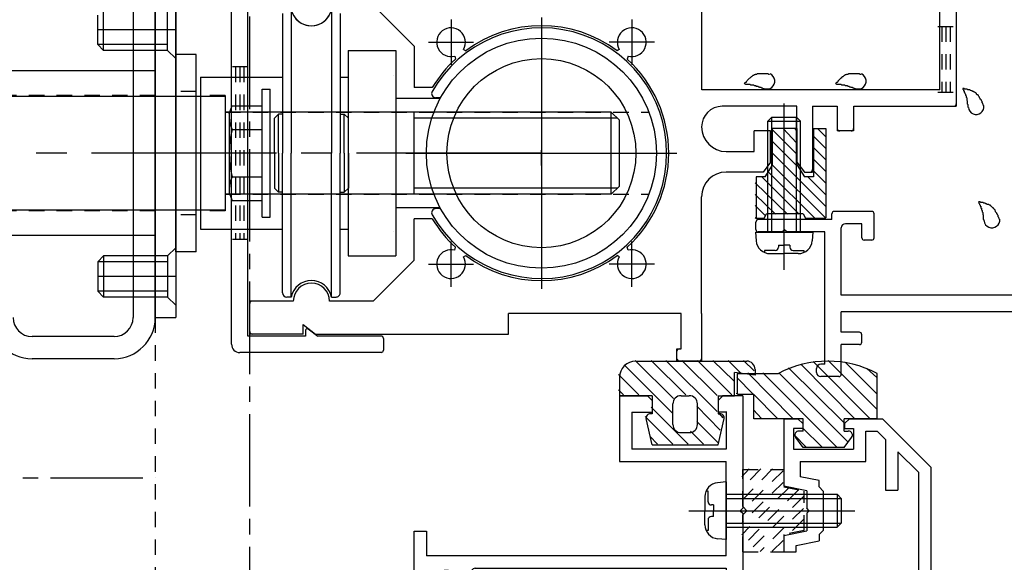
# Model space of a CAD drawing. Extents: x -210 to 210, y -148 to 148.
# Drawn here: x 48 to 88, y -53 to -31 of the extents above; entities that cross this region are included whole.
import ezdxf

# ---------------------------------------------------------------- set-up
doc = ezdxf.new("R2010")
doc.units = 0
doc.header["$LTSCALE"] = 10
for name, pattern in [('DASHDOT', [0.5375, 0.375, -0.05, 0.0625, -0.05]), ('DASHDOTX2', [1.075, 0.75, -0.1, 0.125, -0.1]), ('DOT', [0.1125, 0.0625, -0.05])]:
    doc.linetypes.add(name, pattern=pattern)
for name, color, linetype in [('St', 127, 'CONTINUOUS'), ('ガラス', 48, 'CONTINUOUS'), ('ゴム等', 63, 'CONTINUOUS'), ('ボルト／ビス', 64, 'CONTINUOUS'), ('型材断面', 47, 'CONTINUOUS'), ('補助線', 16, 'DOT'), ('通り芯', 15, 'CONTINUOUS')]:
    doc.layers.add(name, color=color, linetype=linetype)

# ---------------------------------------------------------------- blocks, each defined once
blk = doc.blocks.new('*GRP_0147')
at = {"layer": '型材断面', "color": 47, "linetype": 'CONTINUOUS'}
for p, q in [((63.064705, -28.06344), (57.331373, -28.06344)), ((63.164705, -28.630108), (63.164705, -28.16344)), ((56.99804, -43.896773), (56.99804, -28.396773)), ((57.664705, -43.56344), (57.664705, -28.730108)), ((59.99804, -28.730108), (57.664705, -28.730108)), ((59.99804, -28.96344), (59.99804, -28.730108)), ((60.103973, -29.017315), (60.49804, -28.730108)), ((63.064705, -28.730108), (60.49804, -28.730108)), ((59.99804, -43.330108), (59.99804, -43.56344)), ((60.103973, -43.276232), (60.49804, -43.56344)), ((59.99804, -43.56344), (57.664705, -43.56344)), ((63.064705, -43.56344), (60.49804, -43.56344)), ((63.164705, -43.66344), (63.164705, -44.130108)), ((63.064705, -44.230108), (57.331373, -44.230108))]:
    blk.add_line(p, q, dxfattribs=at)
for centre, radius, start, end in [((57.331371, -28.396772), 0.333333, 90, 180), ((63.064704, -28.163439), 0.1, 0, 90), ((63.064704, -28.630106), 0.1, 270, 360), ((60.064704, -28.963439), 0.066667, 180, 306.085808), ((60.064704, -43.330106), 0.066667, 53.914192, 180), ((57.331371, -43.896772), 0.333333, 180, 270), ((63.064704, -43.663439), 0.1, 0, 90), ((63.064704, -44.130106), 0.1, 270, 360)]:
    blk.add_arc(centre, radius, start, end, dxfattribs=at)
blk = doc.blocks.new('*GRP_0002')
at = {"layer": '型材断面', "linetype": 'DOT'}
for p, q in [((57.664705, -32.646775), (56.998037, -32.646775)), ((57.164705, -32.646775), (57.164705, -39.646775)), ((57.33137, -32.646775), (57.33137, -39.646775)), ((57.498037, -32.646775), (57.498037, -39.646775)), ((57.664705, -39.646775), (56.998037, -39.646775))]:
    blk.add_line(p, q, dxfattribs=at)
at = {"layer": '型材断面', "color": 47, "linetype": 'CONTINUOUS'}
blk.add_blockref('*GRP_0147', (0, 0), dxfattribs=at)
blk = doc.blocks.new('*GRP_0019')
at = {"layer": '型材断面', "color": 47, "linetype": 'CONTINUOUS'}
for p, q in [((76.070973, -27.168328), (76.070973, -33.58011)), ((85.73764, -33.58011), (85.73764, -29.693818)), ((86.404307, -29.78011), (86.404307, -34.246775)), ((65.145667, -33.48011), (64.405775, -33.48011)), ((85.73764, -33.58011), (76.079905, -33.58011)), ((79.93911, -34.246775), (76.904307, -34.246775)), ((79.93911, -36.513443), (79.93911, -34.246775)), ((80.572443, -34.246775), (81.572443, -34.246775)), ((80.572443, -34.246775), (80.572443, -36.913443)), ((80.905775, -34.246775), (81.572443, -34.246775)), ((81.572443, -34.246775), (81.572443, -35.246775)), ((82.23911, -34.246775), (82.23911, -35.246775)), ((82.24804, -34.246775), (86.404307, -34.246775)), ((76.070973, -35.08011), (76.070973, -35.08011)), ((78.872443, -36.513443), (78.872443, -35.246775)), ((82.23911, -35.246775), (81.572443, -35.246775)), ((78.872443, -36.513443), (78.572443, -36.913443)), ((79.93911, -36.513443), (80.23911, -36.913443)), ((78.572443, -36.913443), (77.070973, -36.913443)), ((80.23911, -36.913443), (80.572443, -36.913443)), ((76.070973, -42.646775), (76.070973, -37.913443)), ((65.145667, -38.813443), (64.405775, -38.813443)), ((57.73911, -43.48011), (57.73911, -42.146775)), ((59.505775, -42.146775), (57.73911, -42.146775)), ((62.73911, -42.146775), (60.972443, -42.146775)), ((68.23911, -43.48011), (68.23911, -42.646775)), ((75.23764, -44.08011), (75.23764, -42.646775)), ((76.070973, -42.646775), (76.070973, -44.58011)), ((59.905775, -43.48011), (59.905775, -43.09783)), ((59.905775, -43.09783), (60.405775, -43.48011)), ((59.905775, -43.48011), (57.73911, -43.48011)), ((60.405775, -43.48011), (68.23911, -43.48011)), ((75.070973, -44.58011), (75.070973, -44.08011)), ((75.070973, -44.08011), (75.23764, -44.08011)), ((76.070973, -44.58011), (75.070973, -44.58011))]:
    blk.add_line(p, q, dxfattribs=at)
at = {"layer": '型材断面', "linetype": 'CONTINUOUS'}
for p, q in [((62.73911, -30.146775), (64.405775, -31.813443)), ((64.405775, -31.813443), (64.405775, -33.48011)), ((66.40949, -31.938443), (66.50086, -31.991195)), ((72.73246, -31.938443), (72.641087, -31.991195)), ((66.055285, -32.210232), (66.087625, -32.330925)), ((73.086663, -32.210232), (73.054322, -32.330925)), ((63.572443, -32.98011), (63.572443, -32.98011)), ((78.872443, -35.246775), (78.205777, -35.246775)), ((78.205777, -36.08011), (78.205777, -35.246775)), ((77.070973, -36.08011), (78.205777, -36.08011)), ((64.405775, -40.48011), (64.405775, -38.813443)), ((63.572443, -39.313443), (63.572443, -39.313443)), ((66.055285, -40.08332), (66.087625, -39.962627)), ((66.40949, -40.35511), (66.50086, -40.302358)), ((72.73246, -40.35511), (72.641087, -40.302355)), ((73.086663, -40.08332), (73.054322, -39.962627)), ((64.405775, -40.48011), (62.73911, -42.146775)), ((75.23764, -42.646775), (68.23911, -42.646775)), ((69.570975, -42.646775), (68.23911, -42.646775))]:
    blk.add_line(p, q, dxfattribs=at)
at = {"layer": '型材断面', "color": 47, "linetype": 'CONTINUOUS'}
for centre, radius, start, end in [((60.237641, -30.14678), 0.833333, 210.706651, 329.294247), ((69.570974, -36.146778), 5.166667, 53.543273, 126.456724), ((69.570974, -36.146778), 5.166667, 132.391792, 148.927049), ((69.570974, -36.146778), 5.166667, 312.391796, 407.608202), ((86.304308, -34.146778), 0.1, 270, 360), ((81.672445, -35.146778), 0.1, 180, 270), ((82.139112, -35.146778), 0.1, 270, 360), ((80.472445, -36.813444), 0.1, 270, 360), ((69.570974, -36.146778), 5.166667, 211.072951, 227.60821), ((69.570974, -36.146778), 5.166667, 233.54328, 306.456732), ((60.239111, -42.146778), 0.733333, 0, 180), ((57.839111, -42.246778), 0.1, 90, 180), ((57.839111, -43.380111), 0.1, 180, 270), ((75.170975, -44.180111), 0.1, 90, 180), ((75.170975, -44.480111), 0.1, 180, 270), ((75.970975, -44.480111), 0.1, 270, 360)]:
    blk.add_arc(centre, radius, start, end, dxfattribs=at)
at = {"layer": '型材断面', "linetype": 'CONTINUOUS'}
for centre, radius, start, end in [((65.904308, -31.646778), 0.583333, 330.000009, 644.999975), ((73.237641, -31.646778), 0.583333, 255.000025, 569.999991), ((76.904307, -35.080112), 0.833333, 90, 180), ((77.070973, -35.080112), 1, 180, 270), ((77.070973, -37.913445), 1, 90, 180), ((65.904308, -40.646778), 0.583333, 75.000025, 389.999991), ((73.237641, -40.646778), 0.583333, 150.000009, 464.999975)]:
    blk.add_arc(centre, radius, start, end, dxfattribs=at)
at = {"layer": '補助線', "color": 0, "linetype": 'BYBLOCK'}
for p, q in [((65.904307, -30.73011), (65.904307, -32.563443)), ((69.570975, -30.646775), (69.570975, -41.646775)), ((73.23764, -30.73011), (73.23764, -32.563443)), ((64.98764, -31.646775), (66.820975, -31.646775)), ((74.154307, -31.646775), (72.320975, -31.646775)), ((64.070975, -36.146775), (75.070975, -36.146775)), ((65.904307, -41.563443), (65.904307, -39.73011)), ((73.23764, -41.563443), (73.23764, -39.73011)), ((64.98764, -40.646775), (66.820975, -40.646775)), ((74.154307, -40.646775), (72.320975, -40.646775))]:
    blk.add_line(p, q, dxfattribs=at)
blk = doc.blocks.new('*GRP_0026')
at = {"layer": '型材断面', "color": 47, "linetype": 'CONTINUOUS'}
for p, q in [((81.354337, -38.841627), (81.354337, -38.608292)), ((82.971003, -38.508292), (81.454337, -38.508292)), ((83.071003, -39.57496), (83.071003, -38.608292)), ((78.271003, -39.241627), (78.271003, -38.941627)), ((81.354337, -38.841627), (78.371003, -38.841627)), ((82.571003, -39.008292), (81.904337, -39.008292)), ((82.571003, -39.57496), (82.571003, -39.008292)), ((79.33767, -39.341627), (78.371003, -39.341627)), ((79.33767, -39.341627), (79.43767, -39.241627)), ((79.43767, -39.241627), (79.53767, -39.341627)), ((81.071003, -39.341627), (79.53767, -39.341627)), ((81.071003, -44.708292), (81.071003, -39.341627)), ((81.73767, -41.908292), (81.73767, -39.17496)), ((82.971003, -39.67496), (82.671003, -39.67496)), ((98.571003, -41.908292), (81.73767, -41.908292)), ((81.73767, -43.408292), (81.73767, -42.57496)), ((93.404337, -42.57496), (81.73767, -42.57496)), ((82.471003, -43.408292), (81.73767, -43.408292)), ((82.571003, -43.808292), (82.571003, -43.508292)), ((82.471003, -43.908292), (81.73767, -43.908292)), ((81.73767, -45.108292), (81.73767, -43.908292)), ((81.071003, -44.708292), (80.904337, -44.708292)), ((80.73767, -45.041627), (80.73767, -44.87496)), ((81.63767, -45.208292), (80.904337, -45.208292))]:
    blk.add_line(p, q, dxfattribs=at)
for centre, radius, start, end in [((81.454337, -38.608294), 0.1, 90, 180), ((82.971004, -38.608294), 0.1, 0, 90), ((78.371004, -38.941627), 0.1, 90, 180), ((81.904337, -39.17496), 0.166667, 90, 180), ((78.371004, -39.241627), 0.1, 180, 270), ((82.671004, -39.57496), 0.1, 180, 270), ((82.971004, -39.57496), 0.1, 270, 360), ((82.471004, -43.508294), 0.1, 0, 90), ((82.471004, -43.808294), 0.1, 270, 360), ((80.904337, -44.87496), 0.166667, 90, 180), ((80.904337, -45.041627), 0.166667, 180, 270), ((81.63767, -45.108294), 0.1, 270, 360)]:
    blk.add_arc(centre, radius, start, end, dxfattribs=at)
blk = doc.blocks.new('*GRP_0183')
at = {"layer": '型材断面', "color": 47, "linetype": 'CONTINUOUS'}
for p, q in [((72.73764, -45.97998), (73.870973, -45.97998)), ((72.73764, -45.97998), (72.73764, -48.646648)), ((74.070973, -46.17998), (73.870973, -45.97998)), ((74.070973, -46.17998), (74.070973, -46.646648)), ((76.73764, -46.17998), (76.93764, -45.97998)), ((76.73764, -46.17998), (76.73764, -46.646648)), ((77.73764, -45.97998), (76.92014, -45.97998)), ((77.73764, -45.97998), (77.73764, -50.546663)), ((73.23764, -46.646648), (74.070973, -46.646648)), ((73.23764, -46.646648), (73.23764, -48.146648)), ((77.08849, -46.646648), (76.73764, -46.646648)), ((77.070973, -46.646648), (77.070973, -48.146648)), ((77.070973, -48.146648), (73.23764, -48.146648)), ((72.73764, -48.646648), (77.070973, -48.646648)), ((77.070973, -52.48048), (77.070973, -48.646648)), ((77.63764, -50.646663), (77.73764, -50.546663)), ((77.63764, -50.646663), (77.73764, -50.746662)), ((77.73764, -50.746662), (77.73764, -57.38048)), ((64.404305, -55.147148), (64.404305, -51.48048)), ((64.404305, -51.48048), (64.904305, -51.48048)), ((64.904305, -51.48048), (64.904305, -52.48048)), ((77.070973, -52.48048), (64.904305, -52.48048)), ((66.88329, -52.98048), (77.070973, -52.98048)), ((77.070973, -52.98048), (77.070973, -62.23048)), ((66.443973, -53.836413), (66.608323, -53.880447)), ((65.926905, -54.35348), (65.97094, -54.51783)), ((65.070973, -54.792797), (65.070973, -55.98048)), ((59.904305, -55.147148), (57.73764, -55.147148)), ((57.73764, -55.147148), (57.73764, -56.48048)), ((59.904305, -55.52943), (59.904305, -55.147148)), ((59.904305, -55.52943), (60.404305, -55.147148)), ((60.404305, -55.147148), (64.404305, -55.147148)), ((68.34694, -55.98048), (65.070973, -55.98048)), ((68.549722, -56.737248), (68.34694, -55.98048)), ((59.504305, -56.48048), (57.73764, -56.48048)), ((60.970973, -56.48048), (63.237655, -56.48048)), ((63.237655, -56.980497), (63.237655, -56.48048)), ((67.963272, -56.48048), (65.239122, -56.48048)), ((65.239122, -58.369697), (65.239122, -56.48048)), ((68.15009, -57.177663), (67.963272, -56.48048)), ((64.404305, -58.147148), (63.237655, -56.980497)), ((77.63764, -57.48048), (77.73764, -57.38048)), ((77.63764, -57.48048), (77.73764, -57.58048)), ((77.73764, -57.58048), (77.73764, -73.38048)), ((64.404305, -58.147148), (64.404305, -59.813813)), ((65.239122, -58.369697), (65.588755, -58.701498)), ((65.08954, -59.813813), (64.404305, -59.813813)), ((75.398955, -62.23048), (77.070973, -62.23048)), ((75.398955, -62.73048), (77.070973, -62.73048)), ((77.070973, -62.73048), (77.070973, -76.88048)), ((64.404305, -66.813813), (64.404305, -65.147148)), ((65.08954, -65.147148), (64.404305, -65.147148)), ((65.239122, -66.591262), (65.588755, -66.25948)), ((65.239122, -66.591262), (65.239122, -68.48048)), ((64.404305, -66.813813), (63.237655, -67.980462)), ((68.15009, -67.783313), (67.963272, -68.48048)), ((59.521155, -68.054947), (59.521155, -68.48048)), ((60.95414, -68.054947), (60.95414, -68.48048)), ((63.237655, -67.980462), (63.237655, -68.48048)), ((68.549722, -68.22373), (68.34694, -68.98048)), ((59.521155, -68.48048), (57.73764, -68.48048)), ((57.73764, -68.48048), (57.73764, -69.813813)), ((60.95414, -68.48048), (63.237655, -68.48048)), ((67.963272, -68.48048), (65.239122, -68.48048)), ((68.34694, -68.98048), (65.070973, -68.98048)), ((65.070973, -68.98048), (65.070973, -74.401498)), ((59.904305, -69.813813), (59.904305, -69.43153)), ((59.904305, -69.43153), (60.404305, -69.813813)), ((59.904305, -69.813813), (57.73764, -69.813813)), ((64.404305, -69.813813), (60.404305, -69.813813)), ((64.404305, -69.813813), (64.404305, -76.88048)), ((77.63764, -73.48048), (77.73764, -73.38048)), ((77.63764, -73.48048), (77.73764, -73.58048)), ((38.570973, -73.813813), (38.570973, -78.48048)), ((38.570973, -73.813813), (39.23764, -73.813813)), ((39.23764, -73.813813), (39.23764, -76.88048)), ((77.73764, -73.58048), (77.73764, -75.447148)), ((66.370923, -75.18153), (66.518273, -75.096447)), ((77.63764, -75.547148), (77.73764, -75.447148)), ((77.63764, -75.547148), (77.73764, -75.647148)), ((77.73764, -75.647148), (77.73764, -80.647163)), ((66.370923, -75.912763), (66.518273, -75.997847)), ((65.73764, -76.63048), (65.73764, -76.88048)), ((64.404305, -76.88048), (39.23764, -76.88048)), ((77.070973, -76.88048), (65.73764, -76.88048)), ((39.070973, -78.48048), (39.070973, -77.547148)), ((49.570973, -77.547148), (39.070973, -77.547148)), ((49.570973, -80.647163), (49.570973, -77.547148)), ((50.23764, -77.547148), (70.87099, -77.547148)), ((50.23764, -80.147163), (50.23764, -77.547148)), ((70.87099, -80.147163), (70.87099, -77.547148)), ((71.537655, -77.547148), (77.070973, -77.547148)), ((71.537655, -79.81383), (71.537655, -77.547148)), ((77.070973, -77.547148), (77.070973, -80.31383)), ((38.570973, -78.48048), (39.070973, -78.48048)), ((73.537655, -79.81383), (71.537655, -79.81383)), ((73.537655, -79.81383), (73.87099, -80.147163)), ((51.98764, -80.147163), (50.23764, -80.147163)), ((68.154305, -80.147163), (70.87099, -80.147163)), ((74.37099, -80.147163), (73.87099, -80.147163)), ((74.37099, -80.147163), (74.37099, -80.647163)), ((51.98764, -80.647163), (49.570973, -80.647163)), ((52.23764, -80.397163), (52.23764, -80.397163)), ((67.904305, -80.397163), (67.904305, -80.397163)), ((68.154305, -80.647163), (72.604322, -80.647163)), ((72.704322, -80.547163), (72.604322, -80.647163)), ((72.704322, -80.547163), (72.804322, -80.647163)), ((72.804322, -80.647163), (74.37099, -80.647163)), ((77.070973, -80.31383), (77.404305, -80.647163)), ((77.404305, -80.647163), (77.73764, -80.647163))]:
    blk.add_line(p, q, dxfattribs=at)
for centre, radius, start, end in [((65.737636, -53.647145), 0.583333, 357.839267, 632.160733), ((66.88328, -53.147145), 0.166667, 90, 203.578179), ((65.737636, -53.647145), 1.083333, 355.47561, 383.578178), ((66.487102, -53.675422), 0.166667, 177.839267, 255.001165), ((66.651446, -53.719455), 0.166667, 255.001318, 355.47561), ((65.765913, -54.396612), 0.166667, 14.998835, 92.160734), ((65.237636, -54.792789), 0.166667, 66.421822, 180), ((65.737636, -53.647145), 1.083333, 246.421821, 274.52439), ((65.809945, -54.560955), 0.166667, 274.52439, 374.998682), ((60.237642, -56.480474), 0.733333, 180, 360), ((69.570975, -62.480475), 5.833333, 2.456286, 100.082902), ((68.472063, -57.091377), 0.333333, 195.000058, 281.525393), ((69.570975, -62.480474), 5.166667, 258.474607, 461.525397), ((65.3593, -58.943275), 0.333333, -40.025422, 46.500153), ((69.570975, -62.480474), 5.166667, 139.974593, 148.310451), ((65.089532, -59.713808), 0.1, 270, 328.310451), ((69.570975, -62.480475), 5.833333, 259.9171, 357.543714), ((65.089532, -65.247141), 0.1, 31.689549, 90), ((69.570975, -62.480474), 5.166667, 211.689549, 220.025422), ((65.3593, -66.017675), 0.333333, -46.500153, 40.025422), ((60.237642, -68.480476), 0.833333, 30.70609, 149.293349), ((68.472063, -67.869574), 0.333333, 78.474607, 164.999942), ((65.237636, -74.401501), 0.166667, 180, 293.578179), ((65.737636, -75.547145), 1.083333, 40.47561, 113.578178), ((65.737636, -75.547145), 0.583333, 42.839267, 317.160733), ((66.434928, -74.952114), 0.166667, 300.001318, 400.47561), ((66.287584, -75.037187), 0.166667, 222.839266, 300.001165), ((66.287584, -76.057103), 0.166667, 59.998835, 137.160733), ((65.737636, -75.547145), 1.083333, 270, 319.52439), ((66.434928, -76.142175), 0.166667, -40.47561, 59.998682), ((51.987639, -80.397161), 0.25, 0, 90), ((68.154306, -80.397161), 0.25, 90, 180), ((51.987639, -80.397161), 0.25, 270, 360), ((68.154306, -80.397161), 0.25, 180, 270)]:
    blk.add_arc(centre, radius, start, end, dxfattribs=at)
blk = doc.blocks.new('*GRP_0161')
at = {"layer": '型材断面', "linetype": 'CONTINUOUS'}
blk.add_blockref('*GRP_0183', (0, 0), dxfattribs=at)
blk = doc.blocks.new('*GRP_0162')
at = {"layer": '型材断面', "color": 47, "linetype": 'CONTINUOUS'}
for p, q in [((79.404307, -46.913828), (79.972608, -46.913828)), ((79.404307, -46.913828), (79.404307, -49.646663)), ((80.172608, -47.113828), (79.972608, -46.913828)), ((80.172608, -47.113828), (80.172608, -47.313828)), ((81.872608, -47.113828), (82.072608, -46.913828)), ((81.872608, -47.113828), (81.872608, -47.313828)), ((82.072608, -46.913828), (83.404307, -46.913828)), ((83.404307, -46.913828), (85.370992, -48.880495)), ((80.172608, -47.313828), (79.804307, -47.313828)), ((79.804307, -47.313828), (79.804307, -48.147163)), ((81.872608, -47.313828), (82.239275, -47.313828)), ((82.239275, -47.313828), (82.239275, -48.147163)), ((82.739275, -48.647163), (82.739275, -47.413828)), ((82.739275, -47.413828), (83.197207, -47.413828)), ((83.197207, -47.413828), (83.537658, -47.754277)), ((83.537658, -47.754277), (83.537658, -49.813328)), ((79.804307, -48.147163), (82.239275, -48.147163)), ((84.037658, -48.254263), (84.870992, -49.087595)), ((84.037658, -48.254263), (84.037658, -49.813328)), ((80.070975, -48.647163), (82.739275, -48.647163)), ((80.070975, -48.647163), (80.070975, -49.270095)), ((84.870992, -49.087595), (84.870992, -87.413828)), ((85.370992, -48.880495), (85.370992, -85.980495)), ((80.837643, -49.423427), (80.070975, -49.270095)), ((80.837643, -49.679995), (80.837643, -49.423427)), ((80.337643, -49.833327), (79.404307, -49.646663)), ((80.337643, -49.833327), (80.337643, -50.546663)), ((80.837643, -49.679995), (81.004307, -49.846663)), ((81.004307, -49.846663), (81.004307, -51.446663)), ((83.537658, -49.813328), (84.037658, -49.813328)), ((80.437643, -50.646663), (80.337643, -50.546663)), ((80.437643, -50.646663), (80.337643, -50.746662)), ((80.337643, -50.746662), (80.337643, -51.459995)), ((79.404307, -51.646663), (80.337643, -51.459995)), ((80.837643, -51.613328), (81.004307, -51.446663)), ((79.404307, -51.646663), (79.404307, -52.313328)), ((79.904307, -52.056578), (80.837643, -51.869895)), ((80.837643, -51.613328), (80.837643, -51.869895)), ((79.404307, -52.313328), (79.904307, -52.313328)), ((79.904307, -52.313328), (79.904307, -52.056578))]:
    blk.add_line(p, q, dxfattribs=at)
blk = doc.blocks.new('*GRP_0031')
at = {"layer": 'ガラス', "linetype": 'CONTINUOUS'}
for points in [[(78.825, -32.95), (78.8, -32.95), (78.775, -32.925), (78.75, -32.925), (78.7, -32.925), (78.675, -32.925), (78.65, -32.925), (78.625, -32.925), (78.6, -32.925), (78.55, -32.925), (78.525, -32.925), (78.5, -32.925), (78.475, -32.925), (78.45, -32.925), (78.4, -32.925), (78.375, -32.925), (78.35, -32.925), (78.325, -32.925), (78.3, -32.95), (78.275, -32.95), (78.25, -32.95), (78.225, -32.975), (78.2, -32.975), (78.175, -33), (78.15, -33), (78.125, -33.025), (78.1, -33.05), (78.075, -33.05), (78.05, -33.075), (78.025, -33.1), (78.025, -33.1), (78, -33.125), (77.975, -33.15), (77.95, -33.175), (77.925, -33.2), (77.9, -33.225), (77.875, -33.25), (77.875, -33.275), (77.85, -33.275), (77.825, -33.3), (77.8, -33.325)], [(77.8, -33.325), (77.825, -33.325), (77.85, -33.35), (77.875, -33.35), (77.875, -33.35), (77.9, -33.35), (77.925, -33.35), (77.95, -33.35), (77.975, -33.35), (78, -33.35), (78, -33.35), (78.025, -33.35), (78.05, -33.375), (78.075, -33.375), (78.1, -33.375), (78.1, -33.375), (78.125, -33.375), (78.15, -33.375), (78.175, -33.375), (78.2, -33.4), (78.2, -33.4), (78.225, -33.4), (78.25, -33.4), (78.275, -33.4), (78.275, -33.425), (78.3, -33.425), (78.325, -33.425), (78.35, -33.425), (78.375, -33.45), (78.375, -33.45), (78.4, -33.45), (78.425, -33.475), (78.45, -33.475), (78.45, -33.475), (78.475, -33.475), (78.5, -33.5), (78.525, -33.5), (78.525, -33.5), (78.55, -33.525), (78.575, -33.525), (78.6, -33.525)]]:
    blk.add_lwpolyline(points, dxfattribs=at)
blk.add_arc((78.726, -33.226), 0.318, 247.7354, 427.7354, dxfattribs=at)
blk = doc.blocks.new('*GRP_0032')
at = {"layer": 'ガラス', "linetype": 'CONTINUOUS'}
for points in [[(82.55, -32.95), (82.5, -32.95), (82.475, -32.925), (82.45, -32.925), (82.425, -32.925), (82.375, -32.925), (82.35, -32.925), (82.325, -32.925), (82.3, -32.925), (82.275, -32.925), (82.225, -32.925), (82.2, -32.925), (82.175, -32.925), (82.15, -32.925), (82.125, -32.925), (82.1, -32.925), (82.05, -32.925), (82.025, -32.925), (82, -32.95), (81.975, -32.95), (81.95, -32.95), (81.925, -32.975), (81.9, -32.975), (81.875, -33), (81.85, -33), (81.825, -33.025), (81.8, -33.05), (81.775, -33.05), (81.75, -33.075), (81.75, -33.1), (81.725, -33.1), (81.7, -33.125), (81.675, -33.15), (81.65, -33.175), (81.625, -33.2), (81.6, -33.225), (81.6, -33.25), (81.575, -33.275), (81.55, -33.275), (81.525, -33.3), (81.5, -33.325)], [(81.5, -33.325), (81.525, -33.325), (81.55, -33.35), (81.575, -33.35), (81.6, -33.35), (81.6, -33.35), (81.625, -33.35), (81.65, -33.35), (81.675, -33.35), (81.7, -33.35), (81.725, -33.35), (81.725, -33.35), (81.75, -33.375), (81.775, -33.375), (81.8, -33.375), (81.825, -33.375), (81.825, -33.375), (81.85, -33.375), (81.875, -33.375), (81.9, -33.4), (81.925, -33.4), (81.925, -33.4), (81.95, -33.4), (81.975, -33.4), (82, -33.425), (82, -33.425), (82.025, -33.425), (82.05, -33.425), (82.075, -33.45), (82.1, -33.45), (82.1, -33.45), (82.125, -33.475), (82.15, -33.475), (82.175, -33.475), (82.175, -33.475), (82.2, -33.5), (82.225, -33.5), (82.25, -33.5), (82.25, -33.525), (82.275, -33.525), (82.3, -33.525)]]:
    blk.add_lwpolyline(points, dxfattribs=at)
blk.add_arc((82.432, -33.226), 0.318, 247.7354, 427.7354, dxfattribs=at)
blk = doc.blocks.new('*GRP_0034')
at = {"layer": 'ガラス', "linetype": 'CONTINUOUS'}
for points in [[(87.525, -34.225), (87.5, -34.2), (87.5, -34.175), (87.475, -34.15), (87.475, -34.125), (87.45, -34.1), (87.45, -34.05), (87.425, -34.025), (87.425, -34), (87.4, -33.975), (87.375, -33.95), (87.375, -33.925), (87.35, -33.9), (87.35, -33.875), (87.325, -33.85), (87.3, -33.825), (87.3, -33.8), (87.275, -33.775), (87.25, -33.775), (87.225, -33.75), (87.225, -33.725), (87.2, -33.7), (87.175, -33.7), (87.15, -33.675), (87.125, -33.675), (87.1, -33.65), (87.075, -33.65), (87.05, -33.625), (87.025, -33.625), (87, -33.6), (86.975, -33.6), (86.95, -33.575), (86.9, -33.575), (86.875, -33.575), (86.85, -33.55), (86.825, -33.55), (86.8, -33.55), (86.75, -33.55), (86.725, -33.525), (86.7, -33.525), (86.675, -33.525)], [(86.675, -33.525), (86.675, -33.55), (86.675, -33.55), (86.7, -33.575), (86.7, -33.6), (86.7, -33.625), (86.725, -33.625), (86.725, -33.65), (86.725, -33.675), (86.75, -33.7), (86.75, -33.7), (86.75, -33.725), (86.775, -33.75), (86.775, -33.775), (86.775, -33.8), (86.775, -33.8), (86.8, -33.825), (86.8, -33.85), (86.8, -33.875), (86.8, -33.875), (86.825, -33.9), (86.825, -33.925), (86.825, -33.95), (86.825, -33.975), (86.825, -33.975), (86.825, -34), (86.85, -34.025), (86.85, -34.05), (86.85, -34.075), (86.85, -34.075), (86.85, -34.1), (86.85, -34.125), (86.85, -34.15), (86.875, -34.175), (86.875, -34.175), (86.875, -34.2), (86.875, -34.225), (86.875, -34.25), (86.875, -34.275), (86.875, -34.275), (86.875, -34.3)]]:
    blk.add_lwpolyline(points, dxfattribs=at)
blk.add_arc((87.209, -34.257), 0.318, 186.8826, 366.8826, dxfattribs=at)
blk = doc.blocks.new('*GRP_0035')
at = {"layer": 'ガラス', "linetype": 'CONTINUOUS'}
for points in [[(88.15, -38.825), (88.15, -38.8), (88.125, -38.775), (88.125, -38.75), (88.1, -38.725), (88.1, -38.675), (88.075, -38.65), (88.075, -38.625), (88.05, -38.6), (88.05, -38.575), (88.025, -38.55), (88, -38.525), (88, -38.5), (87.975, -38.475), (87.975, -38.45), (87.95, -38.425), (87.925, -38.4), (87.925, -38.375), (87.9, -38.375), (87.875, -38.35), (87.85, -38.325), (87.825, -38.3), (87.8, -38.3), (87.8, -38.275), (87.775, -38.25), (87.75, -38.25), (87.725, -38.225), (87.7, -38.225), (87.65, -38.225), (87.625, -38.2), (87.6, -38.2), (87.575, -38.175), (87.55, -38.175), (87.525, -38.175), (87.5, -38.15), (87.45, -38.15), (87.425, -38.15), (87.4, -38.15), (87.375, -38.125), (87.35, -38.125), (87.3, -38.125)], [(87.3, -38.125), (87.325, -38.15), (87.325, -38.15), (87.325, -38.175), (87.35, -38.2), (87.35, -38.225), (87.35, -38.225), (87.375, -38.25), (87.375, -38.275), (87.375, -38.3), (87.4, -38.3), (87.4, -38.325), (87.4, -38.35), (87.4, -38.375), (87.425, -38.375), (87.425, -38.4), (87.425, -38.425), (87.425, -38.45), (87.45, -38.475), (87.45, -38.475), (87.45, -38.5), (87.45, -38.525), (87.475, -38.55), (87.475, -38.55), (87.475, -38.575), (87.475, -38.6), (87.475, -38.625), (87.475, -38.65), (87.5, -38.65), (87.5, -38.675), (87.5, -38.7), (87.5, -38.725), (87.5, -38.75), (87.5, -38.775), (87.5, -38.775), (87.5, -38.8), (87.5, -38.825), (87.525, -38.85), (87.525, -38.875), (87.525, -38.875), (87.525, -38.9)]]:
    blk.add_lwpolyline(points, dxfattribs=at)
blk.add_arc((87.85, -38.855), 0.318, 186.8826, 366.8826, dxfattribs=at)
blk = doc.blocks.new('*HAT_0021')
at = {"layer": 'ゴム等'}
for p, q in [((79.375, -35.15), (79.925, -35.725)), ((79.85, -35.15), (79.925, -35.25)), ((80.775, -35.15), (81.1, -35.475)), ((78.925, -35.175), (79.925, -36.175)), ((80.6, -35.45), (81.1, -35.95)), ((78.925, -35.65), (79.95, -36.675)), ((80.6, -35.9), (81.1, -36.4)), ((78.925, -36.125), (81.1, -38.3)), ((78.925, -36.6), (81.1, -38.775)), ((80.6, -36.375), (81.1, -36.875)), ((78.525, -37.125), (80.025, -38.625)), ((78.775, -36.9), (80.65, -38.775)), ((80.4, -37.125), (81.1, -37.825)), ((80.6, -36.85), (81.1, -37.35)), ((78.25, -37.35), (79.55, -38.625)), ((78.25, -37.825), (79.075, -38.625)), ((78.25, -38.275), (78.65, -38.675)), ((78.25, -38.75), (78.3, -38.8))]:
    blk.add_line(p, q, dxfattribs=at)
blk = doc.blocks.new('*GRP_0070')
at = {"layer": 'ゴム等', "linetype": 'CONTINUOUS'}
for p, q in [((79.948075, -35.14339), (78.948075, -35.14339)), ((78.948075, -36.626722), (78.948075, -35.14339)), ((79.948075, -36.626722), (79.948075, -35.14339)), ((80.614742, -35.14339), (81.114742, -35.14339)), ((80.614742, -35.14339), (80.614742, -37.110055)), ((81.114742, -35.14339), (81.114742, -38.762177)), ((78.648075, -37.110055), (78.948075, -36.626722)), ((79.948075, -36.626722), (80.248075, -37.110055)), ((78.648075, -37.110055), (78.281408, -37.110055)), ((78.281408, -37.110055), (78.281408, -38.776722)), ((80.614742, -37.110055), (80.248075, -37.110055)), ((78.614742, -38.776722), (78.698075, -38.610055)), ((80.198075, -38.610055), (78.698075, -38.610055)), ((80.198075, -38.610055), (80.281408, -38.776722)), ((78.281408, -38.776722), (78.614742, -38.776722)), ((80.281408, -38.776722), (81.114742, -38.762177))]:
    blk.add_line(p, q, dxfattribs=at)
at = {"layer": 'ゴム等'}
blk.add_blockref('*HAT_0021', (0, 0), dxfattribs=at)
blk = doc.blocks.new('*HAT_0037')
at = {"layer": 'ゴム等', "linetype": 'DOT'}
for p, q in [((78.95, -48.95), (77.7, -50.225)), ((78.475, -48.95), (77.7, -49.75)), ((78, -48.95), (77.7, -49.275)), ((79.375, -49.025), (77.8, -50.575)), ((79.375, -49.5), (77.7, -51.15)), ((79.625, -49.7), (77.7, -51.625)), ((80, -49.8), (77.7, -52.1)), ((80.2, -50.075), (77.975, -52.3)), ((80.2, -50.55), (78.45, -52.3)), ((80.2, -51), (79.675, -51.525)), ((79.375, -51.85), (78.925, -52.3))]:
    blk.add_line(p, q, dxfattribs=at)
blk = doc.blocks.new('*GRP_0175')
at = {"layer": 'ゴム等', "linetype": 'DOT'}
for p, q in [((77.73764, -48.979995), (79.404307, -48.979995)), ((77.73764, -50.479995), (77.73764, -48.979995)), ((79.404307, -48.979995), (79.404307, -49.679995)), ((79.404307, -49.679995), (80.23764, -49.846663)), ((80.23764, -51.446663), (80.23764, -49.846663)), ((77.904307, -50.646663), (77.73764, -50.479995)), ((77.904307, -50.646663), (77.73764, -50.81333)), ((77.73764, -52.31333), (77.73764, -50.81333)), ((80.23764, -51.446663), (79.404307, -51.61333)), ((79.404307, -51.61333), (79.404307, -52.31333)), ((77.73764, -52.31333), (79.404307, -52.31333))]:
    blk.add_line(p, q, dxfattribs=at)
at = {"layer": 'ゴム等'}
blk.add_blockref('*HAT_0037', (0, 0), dxfattribs=at)
blk = doc.blocks.new('*HAT_0039')
at = {"layer": 'ゴム等'}
for p, q in [((74.875, -46.675), (72.925, -44.725)), ((74.925, -46.1), (73.375, -44.55)), ((75.425, -45.95), (74.025, -44.55)), ((76.7, -46.625), (74.625, -44.55)), ((76.7, -45.975), (75.275, -44.55)), ((77.3, -45.95), (75.9, -44.55)), ((77.375, -45.375), (76.525, -44.55)), ((77.65, -45.05), (77.15, -44.55)), ((78.2, -44.975), (77.775, -44.55)), ((73.525, -45.95), (72.7, -45.125)), ((72.9, -45.95), (72.7, -45.75)), ((75.525, -47.95), (74.025, -46.45)), ((76.825, -47.375), (75.875, -46.4)), ((76.95, -46.875), (76.775, -46.675)), ((74.9, -47.95), (73.775, -46.825)), ((76.725, -47.875), (75.875, -47.025)), ((76.15, -47.95), (75.625, -47.425)), ((74.275, -47.95), (73.975, -47.625))]:
    blk.add_line(p, q, dxfattribs=at)
blk = doc.blocks.new('*GRP_0177')
at = {"layer": 'ゴム等', "linetype": 'CONTINUOUS'}
for p, q in [((73.404305, -44.579985), (77.904305, -44.579985)), ((78.237637, -45.146652), (77.404305, -45.046652)), ((77.404305, -45.979985), (77.404305, -45.046652)), ((78.237637, -44.91332), (78.237637, -45.146652)), ((72.737637, -45.246652), (72.737637, -45.979985)), ((74.07097, -45.979985), (72.737637, -45.979985)), ((74.07097, -45.979985), (74.07097, -46.71332)), ((74.904305, -47.146652), (74.904305, -46.31332)), ((75.237637, -45.979985), (75.57097, -45.979985)), ((75.904305, -47.146652), (75.904305, -46.31332)), ((76.737637, -45.979985), (76.737637, -46.71332)), ((76.737637, -45.979985), (77.404305, -45.979985)), ((74.07097, -46.71332), (73.987637, -46.71332)), ((76.737637, -46.71332), (76.82097, -46.71332)), ((74.07097, -47.979985), (73.823992, -46.911582)), ((76.737637, -47.979985), (76.984615, -46.911582)), ((75.237637, -47.479985), (75.57097, -47.479985)), ((74.07097, -47.979985), (76.737637, -47.979985))]:
    blk.add_line(p, q, dxfattribs=at)
for centre, radius, start, end in [((73.404301, -45.246652), 0.666667, 90, 180), ((77.904301, -44.913319), 0.333333, 0, 90), ((75.237634, -46.313319), 0.333333, 90, 180), ((75.570968, -46.313319), 0.333333, 0, 90), ((73.987634, -46.879985), 0.166667, 90, 190.928137), ((76.820968, -46.879985), 0.166667, 349.071863, 450), ((75.237634, -47.146652), 0.333333, 180, 270), ((75.570968, -47.146652), 0.333333, -90, 0)]:
    blk.add_arc(centre, radius, start, end, dxfattribs=at)
at = {"layer": 'ゴム等'}
blk.add_blockref('*HAT_0039', (0, 0), dxfattribs=at)
blk = doc.blocks.new('*HAT_0040')
at = {"layer": 'ゴム等'}
for p, q in [((82.275, -46.9), (80.1, -44.7)), ((82.9, -46.9), (80.6, -44.6)), ((83.175, -46.525), (81.2, -44.55)), ((83.175, -45.9), (81.9, -44.625)), ((79.775, -46.9), (77.95, -45.05)), ((81.55, -48.05), (78.55, -45.05)), ((82, -47.85), (79.2, -45.05)), ((81.85, -47.075), (79.6, -44.85)), ((83.175, -45.25), (82.775, -44.875)), ((78.15, -45.9), (77.5, -45.25)), ((77.5, -45.9), (77.5, -45.875)), ((79.15, -46.9), (78.175, -45.925)), ((78.5, -46.9), (78.175, -46.55)), ((80.95, -48.05), (80.175, -47.3)), ((80.3, -48.05), (79.85, -47.6))]:
    blk.add_line(p, q, dxfattribs=at)
blk = doc.blocks.new('*GRP_0178')
at = {"layer": 'ゴム等', "linetype": 'CONTINUOUS'}
for p, q in [((77.522595, -45.913813), (77.522595, -45.08048)), ((77.522595, -45.08048), (79.189263, -45.08048)), ((83.189263, -46.913813), (83.189263, -45.08048)), ((77.522595, -45.913813), (78.189263, -45.913813)), ((78.189263, -46.913813), (78.189263, -45.913813)), ((80.189263, -46.913813), (78.189263, -46.913813)), ((80.189263, -47.413813), (80.189263, -46.913813)), ((81.85593, -47.413813), (81.85593, -46.913813)), ((83.189263, -46.913813), (81.85593, -46.913813)), ((80.189263, -47.413813), (80.022595, -47.413813)), ((81.85593, -47.413813), (82.022595, -47.413813)), ((80.189263, -48.08048), (79.88924, -47.681715)), ((81.85593, -48.08048), (82.15595, -47.681715)), ((81.85593, -48.08048), (80.189263, -48.08048))]:
    blk.add_line(p, q, dxfattribs=at)
for centre, radius, start, end in [((81.189259, -48.830478), 4.25, 61.927513, 118.072487), ((80.022592, -47.580478), 0.166667, 90, 217.381551), ((82.022592, -47.580478), 0.166667, 322.618449, 450)]:
    blk.add_arc(centre, radius, start, end, dxfattribs=at)
at = {"layer": 'ゴム等'}
blk.add_blockref('*HAT_0040', (0, 0), dxfattribs=at)
blk = doc.blocks.new('*GRP_0096')
at = {"layer": 'ボルト／ビス', "linetype": 'CONTINUOUS'}
for p, q in [((79.42114, -40.877255), (79.42114, -34.139035)), ((78.754472, -34.85346), (78.92114, -34.686792)), ((78.92114, -34.686792), (79.92114, -34.686792)), ((78.92114, -39.35346), (78.92114, -34.686792)), ((80.087805, -34.85346), (79.92114, -34.686792)), ((79.92114, -39.35346), (79.92114, -34.686792)), ((78.754472, -34.85346), (80.087805, -34.85346)), ((78.754472, -39.35346), (78.754472, -34.85346)), ((80.087805, -39.35346), (80.087805, -34.85346)), ((78.254472, -39.35346), (78.28504, -39.702848)), ((78.254472, -39.35346), (80.587805, -39.35346)), ((80.587805, -39.35346), (80.557237, -39.702848)), ((79.187805, -39.87513), (79.42114, -39.87513)), ((79.187805, -39.87513), (79.187805, -39.95849)), ((79.654472, -39.87513), (79.42114, -39.87513)), ((79.654472, -39.87513), (79.654472, -39.95849)), ((78.62226, -40.091825), (78.62226, -40.172545)), ((79.054472, -40.091825), (78.62226, -40.091825)), ((78.84955, -40.220125), (79.42114, -40.220125)), ((79.992728, -40.220125), (79.42114, -40.220125)), ((79.787805, -40.091825), (80.22002, -40.091825)), ((80.22002, -40.091825), (80.22002, -40.172545))]:
    blk.add_line(p, q, dxfattribs=at)
for centre, radius, start, end in [((78.84955, -39.65346), 0.566667, 184.999989, 270), ((79.992728, -39.65346), 0.566667, 270, 355.000011), ((79.054472, -39.958492), 0.133333, 270, 360), ((79.787805, -39.958492), 0.133333, 180, 270)]:
    blk.add_arc(centre, radius, start, end, dxfattribs=at)
blk = doc.blocks.new('*GRP_0179')
at = {"layer": 'ボルト／ビス', "linetype": 'CONTINUOUS'}
for p, q in [((77.070973, -49.479997), (76.721585, -49.510565)), ((77.070973, -49.479997), (77.070973, -51.81333)), ((76.332608, -49.847782), (76.251887, -49.847782)), ((76.332608, -50.279997), (76.332608, -49.847782)), ((76.204305, -50.075075), (76.204305, -50.646663)), ((77.070973, -49.979997), (81.570973, -49.979997)), ((77.070973, -50.146663), (81.73764, -50.146663)), ((81.570973, -49.979997), (81.73764, -50.146663)), ((81.570973, -49.979997), (81.570973, -51.31333)), ((81.73764, -50.146663), (81.73764, -51.146663)), ((75.547178, -50.646663), (82.285398, -50.646663)), ((76.204305, -51.218253), (76.204305, -50.646663)), ((76.549302, -50.41333), (76.46594, -50.41333)), ((76.549302, -50.41333), (76.549302, -50.646663)), ((76.549302, -50.879997), (76.549302, -50.646663)), ((76.332608, -51.01333), (76.332608, -51.445543)), ((76.549302, -50.879997), (76.46594, -50.879997)), ((76.332608, -51.445543), (76.251887, -51.445543)), ((77.070973, -51.146663), (81.73764, -51.146663)), ((77.070973, -51.31333), (81.570973, -51.31333)), ((81.570973, -51.31333), (81.73764, -51.146663)), ((77.070973, -51.81333), (76.721585, -51.782762))]:
    blk.add_line(p, q, dxfattribs=at)
for centre, radius, start, end in [((76.770973, -50.075075), 0.566667, 94.999989, 180), ((76.465941, -50.279997), 0.133333, 180, 270), ((76.465941, -51.013331), 0.133333, 90, 180), ((76.770973, -51.218253), 0.566667, 180, 265.000011)]:
    blk.add_arc(centre, radius, start, end, dxfattribs=at)
blk = doc.blocks.new('*GRP_0154')
at = {"layer": '補助線', "color": 0, "linetype": 'BYBLOCK'}
for p, q in [((69.570975, -36.646775), (69.570975, -35.646775)), ((69.070975, -36.146775), (70.070975, -36.146775))]:
    blk.add_line(p, q, dxfattribs=at)
blk = doc.blocks.new('*GRP_0146')
at = {"layer": 'St', "color": 127, "linetype": 'CONTINUOUS'}
for p, q in [((53.004307, -29.480177), (53.004307, -42.813522)), ((53.904307, -42.813512), (53.904307, -29.480185)), ((53.904313, -29.48018), (53.904313, -42.813518)), ((54.737635, -29.480185), (54.737635, -42.813512)), ((51.806625, -31.980177), (51.806625, -30.313512)), ((54.404255, -31.980177), (54.404255, -30.313512)), ((54.737647, -32.313577), (54.737647, -29.98012)), ((59.421892, -30.31343), (59.421892, -36.146775)), ((61.054897, -30.31343), (61.054897, -36.146775)), ((51.57092, -31.744475), (51.57092, -30.549227)), ((59.071717, -30.480108), (59.071717, -36.146775)), ((61.405075, -30.480108), (61.405075, -36.146775)), ((54.404255, -31.744475), (51.57092, -31.744475)), ((51.806625, -31.980177), (51.57092, -31.744475)), ((54.404255, -31.980177), (51.806625, -31.980177)), ((54.737647, -32.313577), (54.404255, -31.980177)), ((55.57097, -32.146775), (54.737635, -32.146775)), ((54.737635, -40.146775), (54.737635, -32.146775)), ((55.57097, -40.146775), (55.57097, -32.146775)), ((61.737643, -31.980105), (63.670973, -31.980105)), ((61.737643, -31.980105), (61.737643, -40.31344)), ((63.670973, -31.980105), (63.670973, -40.31344)), ((53.904307, -32.813512), (47.23763, -32.813512)), ((55.737637, -33.063445), (55.737637, -39.230108)), ((55.737637, -33.063445), (59.071717, -33.063445)), ((61.405075, -33.063445), (61.737643, -33.063445)), ((58.23839, -38.737915), (58.23839, -33.555583)), ((58.23839, -33.555583), (58.57174, -33.555583)), ((58.57174, -38.737915), (58.57174, -33.555583)), ((56.737637, -33.846765), (46.404303, -33.846765)), ((56.737637, -33.846765), (56.737637, -38.44677)), ((65.464375, -33.93011), (63.670973, -33.93011)), ((65.482545, -33.89678), (65.285292, -33.89678)), ((56.90506, -34.543018), (57.021803, -34.222288)), ((57.021803, -34.222288), (58.23839, -34.222288)), ((58.23839, -38.071263), (58.23839, -34.222288)), ((72.404295, -34.480102), (56.737637, -34.480102)), ((56.90506, -34.543018), (56.90506, -37.750533)), ((58.905065, -34.563458), (58.73839, -34.730083)), ((58.73839, -36.146775), (58.73839, -34.730083)), ((58.905065, -36.146775), (58.905065, -34.563458)), ((59.071717, -34.563458), (58.905065, -34.563458)), ((61.405075, -34.563458), (61.571725, -34.563458)), ((61.571725, -36.146775), (61.571725, -34.563458)), ((61.571725, -34.563458), (61.738375, -34.730083)), ((61.738375, -36.146775), (61.738375, -34.730083)), ((64.4043, -37.813443), (64.4043, -34.480108)), ((72.65429, -34.7301), (64.4043, -34.7301)), ((72.404295, -37.81344), (72.404295, -34.480102)), ((72.404295, -34.480102), (72.737637, -34.813437)), ((72.737637, -37.480105), (72.737637, -34.813437)), ((57.021803, -35.18453), (58.23839, -35.18453)), ((58.73839, -36.146775), (58.73839, -37.563468)), ((58.905065, -36.146775), (58.905065, -37.730092)), ((59.071717, -41.813445), (59.071717, -36.146775)), ((59.421892, -41.98007), (59.421892, -36.146775)), ((61.054897, -41.98007), (61.054897, -36.146775)), ((61.405075, -41.813445), (61.405075, -36.146775)), ((61.571725, -36.146775), (61.571725, -37.730092)), ((61.738375, -36.146775), (61.738375, -37.563468)), ((57.021803, -37.10902), (58.23839, -37.10902)), ((72.404295, -37.81344), (72.737637, -37.480105)), ((72.404295, -37.81344), (56.737637, -37.81344)), ((56.90506, -37.750533), (57.021803, -38.071263)), ((58.905065, -37.730092), (58.73839, -37.563468)), ((59.071717, -37.730092), (58.905065, -37.730092)), ((61.405075, -37.730092), (61.571725, -37.730092)), ((61.571725, -37.730092), (61.738375, -37.563468)), ((72.65429, -37.563443), (64.4043, -37.563443)), ((57.021803, -38.071263), (58.23839, -38.071263)), ((46.404303, -38.44677), (56.737637, -38.44677)), ((58.23839, -38.737915), (58.57174, -38.737915)), ((65.464375, -38.36344), (63.670973, -38.36344)), ((65.482545, -38.396778), (65.285292, -38.396778)), ((53.904307, -39.480185), (47.23763, -39.480185)), ((55.737637, -39.230108), (59.071717, -39.230108)), ((61.405075, -39.230108), (61.737643, -39.230108)), ((51.806625, -40.313512), (51.57092, -40.549227)), ((51.806625, -40.313512), (51.806625, -41.980177)), ((54.404255, -40.313512), (51.806625, -40.313512)), ((54.737647, -39.980112), (54.404255, -40.313512)), ((54.404255, -40.313512), (54.404255, -41.980177)), ((55.57097, -40.146775), (54.737635, -40.146775)), ((54.737647, -39.980112), (54.737647, -42.313573)), ((61.737643, -40.31344), (63.670973, -40.31344)), ((54.404255, -40.549227), (51.57092, -40.549227)), ((51.57092, -40.549227), (51.57092, -41.744475)), ((54.404255, -41.744475), (51.57092, -41.744475)), ((51.806625, -41.980177), (51.57092, -41.744475)), ((54.404255, -41.980177), (51.806625, -41.980177)), ((54.737647, -42.313573), (54.404255, -41.980177)), ((59.421892, -41.98007), (59.238393, -41.98007)), ((61.054897, -41.98007), (61.2384, -41.98007)), ((53.904307, -42.813512), (54.737635, -42.813512)), ((52.23764, -43.58019), (48.904303, -43.58019)), ((52.237645, -44.480185), (48.904307, -44.480185))]:
    blk.add_line(p, q, dxfattribs=at)
at = {"layer": 'St', "color": 127, "linetype": 'DASHDOT'}
for p, q in [((54.737647, -31.146845), (51.57092, -31.146845)), ((54.737647, -41.14685), (51.57092, -41.14685))]:
    blk.add_line(p, q, dxfattribs=at)
at = {"layer": 'St', "color": 127, "linetype": 'DOT'}
for p, q in [((53.904313, -32.813512), (53.004307, -32.813512)), ((53.904307, -33.813508), (47.23763, -33.813508)), ((55.57097, -33.646775), (54.737635, -33.646775)), ((56.737637, -33.813443), (55.737637, -33.813443)), ((56.737637, -33.813443), (56.737637, -38.480108)), ((56.737637, -34.48011), (73.929873, -34.48011)), ((56.737637, -37.81344), (73.929873, -37.81344)), ((53.904307, -38.480182), (47.23763, -38.480182)), ((55.57097, -38.646775), (54.737635, -38.646775)), ((56.737637, -38.480108), (55.737637, -38.480108)), ((53.904313, -39.480185), (53.004307, -39.480185))]:
    blk.add_line(p, q, dxfattribs=at)
at = {"layer": 'St', "color": 127, "linetype": 'DASHDOTX2'}
blk.add_line((69.570975, -36.146775), (42.602795, -36.146775), dxfattribs=at)
at = {"layer": 'St', "linetype": 'DOT'}
blk.add_line((53.904307, -42.813512), (53.904307, -55.809795), dxfattribs=at)
at = {"layer": 'St', "linetype": 'DASHDOT'}
blk.add_line((38.904303, -49.313695), (53.904307, -49.313695), dxfattribs=at)
at = {"layer": 'St', "color": 127, "linetype": 'CONTINUOUS'}
blk.add_circle((69.570975, -36.146775), 4.666665, dxfattribs=at)
for centre, radius, start, end in [((60.23839, -30.146754), 0.833333, 191.542626, 348.465599), ((69.567028, -36.146773), 5.083333, 209.441337, 510.564141), ((65.285288, -33.730109), 0.166667, 150.564126, 270.001358), ((57.954842, -34.703358), 1.049784, 180.005493, 207.28394), ((60.929068, -36.146773), 4.024023, 166.170291, 193.840696), ((57.954842, -37.590139), 1.049784, 152.727031, 180.005478), ((65.285288, -38.563444), 0.166667, 90.00412, 209.441337), ((60.23839, -42.146793), 0.833333, 11.539879, 168.468345), ((59.238386, -41.813442), 0.166667, 180.005493, 270.001373), ((61.238393, -41.813442), 0.166667, 270.001373, 360.002747)]:
    blk.add_arc(centre, radius, start, end, dxfattribs=at)
at = {"layer": 'St', "linetype": 'CONTINUOUS'}
for centre, radius, start, end in [((48.904301, -42.813516), 1.666667, 180, 270), ((48.904296, -42.813521), 0.766667, 180, 270), ((52.237635, -42.813521), 0.766667, -90, 0), ((52.23764, -42.813516), 1.666667, -90, 0)]:
    blk.add_arc(centre, radius, start, end, dxfattribs=at)
at = {"layer": '補助線', "linetype": 'DOT'}
blk.add_blockref('*GRP_0154', (0, 0), dxfattribs=at)

msp = doc.modelspace()

# ---------------------------------------------------------------- linework, layer by layer
at = {"layer": 'ボルト／ビス', "linetype": 'CONTINUOUS'}
msp.add_circle((69.570975, -36.146775), 3.833333, dxfattribs=at)
at = {"layer": '型材断面', "linetype": 'DASHDOT'}
msp.add_line((57.737645, -71.980585), (57.737645, -10.3884), dxfattribs=at)
at = {"layer": '型材断面', "linetype": 'DOT'}
for p, q in [((85.651553, -31.006355), (86.318217, -31.006355)), ((85.818217, -31.006355), (85.818217, -33.673023)), ((85.984885, -31.006355), (85.984885, -33.673023)), ((86.15155, -31.006355), (86.15155, -33.673023)), ((85.651553, -33.673023), (86.318217, -33.673023))]:
    msp.add_line(p, q, dxfattribs=at)

# ---------------------------------------------------------------- block references
at = {"layer": 'St', "linetype": 'CONTINUOUS'}
msp.add_blockref('*GRP_0146', (0, 0), dxfattribs=at)
at = {"layer": 'ガラス', "linetype": 'CONTINUOUS'}
for name in ['*GRP_0031', '*GRP_0032', '*GRP_0034', '*GRP_0035']:
    msp.add_blockref(name, (0, 0), dxfattribs=at)
at = {"layer": 'ゴム等', "linetype": 'CONTINUOUS'}
for name in ['*GRP_0070', '*GRP_0177', '*GRP_0178']:
    msp.add_blockref(name, (0, 0), dxfattribs=at)
at = {"layer": 'ゴム等', "linetype": 'DOT'}
msp.add_blockref('*GRP_0175', (0, 0), dxfattribs=at)
at = {"layer": 'ボルト／ビス', "linetype": 'CONTINUOUS'}
for name in ['*GRP_0096', '*GRP_0179']:
    msp.add_blockref(name, (0, 0), dxfattribs=at)
at = {"layer": '型材断面', "linetype": 'CONTINUOUS'}
for name in ['*GRP_0026', '*GRP_0019', '*GRP_0161', '*GRP_0162']:
    msp.add_blockref(name, (0, 0), dxfattribs=at)
at = {"layer": '通り芯', "linetype": 'CONTINUOUS'}
msp.add_blockref('*GRP_0002', (0, 0), dxfattribs=at)

doc.saveas('drawing.dxf')
